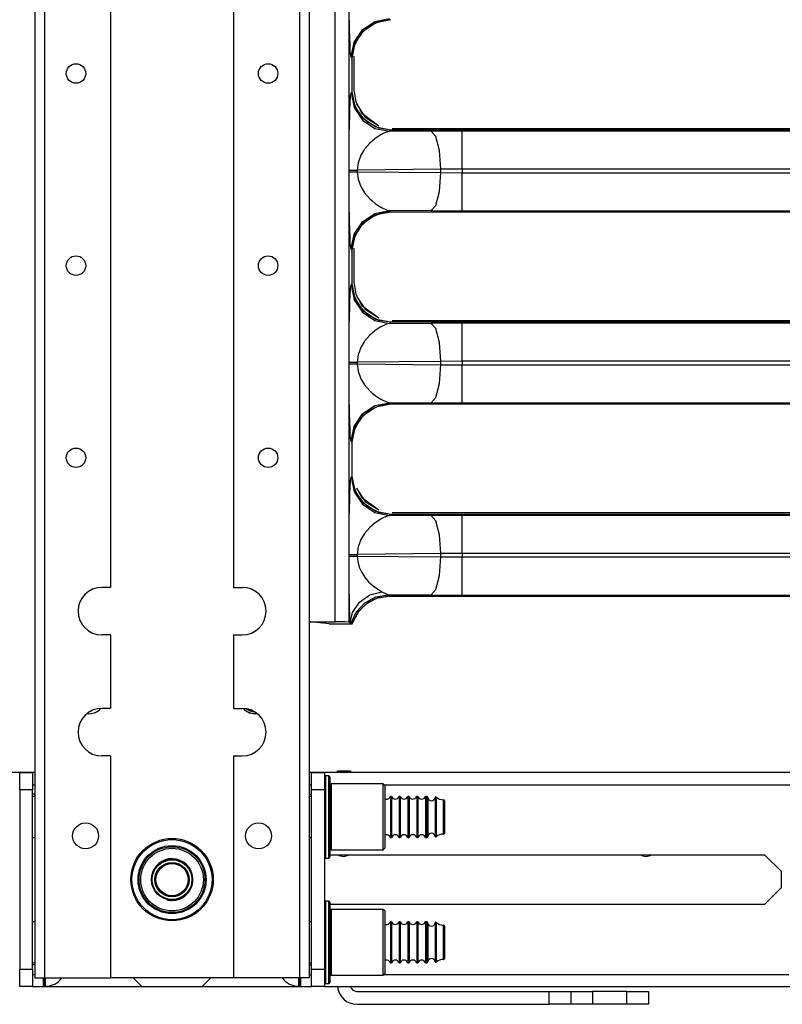
# Model space of a CAD drawing. Extents: x -246 to 40, y -58 to 173.
# Drawn here: x -213 to -206, y 12 to 21 of the extents above; entities that cross this region are included whole.
import ezdxf

# ---------------------------------------------------------------- set-up
doc = ezdxf.new("R2010")
doc.units = 0
doc.header["$MEASUREMENT"] = 0
doc.layers.add('TFR-TRI', color=7, linetype='CONTINUOUS')

msp = doc.modelspace()

# ---------------------------------------------------------------- linework, layer by layer
at = {"layer": 'TFR-TRI', "color": 252, "linetype": 'CONTINUOUS'}
for p, q in [((-213.1893, 94.3062), (-213.1893, 12.5704)), ((-213.1007, 94.3062), (-213.1007, 12.5704)), ((-212.5003, 94.3068), (-212.5003, 16.1283)), ((-211.3782, 94.3068), (-211.3782, 16.1283)), ((-210.7779, 94.3062), (-210.7779, 12.5704)), ((-210.6893, 94.3062), (-210.6893, 12.5704)), ((-212.5003, 16.1283), (-212.579, 16.1283)), ((-211.3782, 16.1283), (-211.2995, 16.1283)), ((-212.5003, 15.6953), (-212.579, 15.6953)), ((-212.5003, 15.6953), (-212.5003, 15.026)), ((-211.3782, 15.6953), (-211.3782, 15.026)), ((-211.3782, 15.6953), (-211.2995, 15.6953)), ((-212.5003, 15.026), (-212.579, 15.026)), ((-211.3782, 15.026), (-211.2995, 15.026)), ((-212.5003, 14.5929), (-212.579, 14.5929)), ((-212.5003, 14.5929), (-212.5003, 12.5704)), ((-211.3782, 14.5929), (-211.3782, 12.5704)), ((-211.3782, 14.5929), (-211.2995, 14.5929)), ((-210.5115, 14.412), (-210.5415, 14.412)), ((-210.5415, 14.412), (-210.5415, 14.3748)), ((-210.5415, 14.3748), (-210.5415, 14.2708)), ((-210.5115, 14.3748), (-210.5115, 14.412)), ((-210.5115, 14.2708), (-210.5115, 14.3748)), ((-210.5015, 14.402), (-210.5015, 14.3658)), ((-210.5015, 14.3658), (-210.5015, 14.2646)), ((-210.5415, 14.2708), (-210.5415, 14.1204)), ((-210.5115, 14.1204), (-210.5115, 14.2708)), ((-210.5015, 14.2646), (-210.5015, 14.1182)), ((-210.0165, 14.337), (-210.4915, 14.337)), ((-210.4915, 14.337), (-210.4915, 14.2968)), ((-210.4915, 14.2968), (-210.4915, 14.187)), ((-210.0015, 14.322), (-210.0165, 14.337)), ((-210.0165, 14.2968), (-210.0165, 14.337)), ((-210.0165, 14.187), (-210.0165, 14.2968)), ((-210.0015, 14.322), (-210.0015, 14.2838)), ((-210.0015, 14.2838), (-210.0015, 14.1795)), ((-210.4915, 14.187), (-210.4915, 14.037)), ((-210.0165, 14.037), (-210.0165, 14.187)), ((-210.0015, 14.1795), (-210.0015, 14.037)), ((-210.5415, 14.1204), (-210.5415, 13.9535)), ((-210.5115, 13.9535), (-210.5115, 14.1204)), ((-210.5015, 14.1182), (-210.5015, 13.9558)), ((-210.4915, 14.037), (-210.4915, 13.887)), ((-210.0165, 13.887), (-210.0165, 14.037)), ((-210.0015, 14.037), (-210.0015, 13.8945)), ((-210.5415, 13.9535), (-210.5415, 13.8032)), ((-210.5115, 13.8032), (-210.5115, 13.9535)), ((-210.5015, 13.9558), (-210.5015, 13.8094)), ((-210.4915, 13.887), (-210.4915, 13.7772)), ((-210.0165, 13.7772), (-210.0165, 13.887)), ((-210.0015, 13.8945), (-210.0015, 13.7902)), ((-210.5415, 13.8032), (-210.5415, 13.6991)), ((-210.5115, 13.6991), (-210.5115, 13.8032)), ((-210.5015, 13.8094), (-210.5015, 13.7081)), ((-210.4915, 13.7772), (-210.4915, 13.737)), ((-210.4915, 13.737), (-210.0165, 13.737)), ((-210.0165, 13.737), (-210.0165, 13.7772)), ((-210.0165, 13.737), (-210.0015, 13.752)), ((-210.0015, 13.7902), (-210.0015, 13.752)), ((-210.5415, 13.6991), (-210.5415, 13.662)), ((-210.5415, 13.662), (-210.5115, 13.662)), ((-210.5115, 13.662), (-210.5115, 13.6991)), ((-210.5015, 13.7081), (-210.5015, 13.672)), ((-210.5115, 13.2702), (-210.5415, 13.2702)), ((-210.5415, 13.2702), (-210.5415, 13.2331)), ((-210.5415, 13.2331), (-210.5415, 13.1291)), ((-210.5115, 13.2331), (-210.5115, 13.2702)), ((-210.5115, 13.1291), (-210.5115, 13.2331)), ((-210.5015, 13.2603), (-210.5015, 13.2241)), ((-210.5015, 13.2241), (-210.5015, 13.1228)), ((-210.0165, 13.1953), (-210.4915, 13.1953)), ((-210.4915, 13.1953), (-210.4915, 13.1551)), ((-210.0015, 13.1803), (-210.0165, 13.1953)), ((-210.0165, 13.1551), (-210.0165, 13.1953)), ((-210.5415, 13.1291), (-210.5415, 12.9787)), ((-210.5115, 12.9787), (-210.5115, 13.1291)), ((-210.5015, 13.1228), (-210.5015, 12.9765)), ((-210.4915, 13.1551), (-210.4915, 13.0452)), ((-210.0165, 13.0452), (-210.0165, 13.1551)), ((-210.0015, 13.1803), (-210.0015, 13.1421)), ((-210.0015, 13.1421), (-210.0015, 13.0377)), ((-210.4915, 13.0452), (-210.4915, 12.8952)), ((-210.0165, 12.8952), (-210.0165, 13.0452)), ((-210.0015, 13.0377), (-210.0015, 12.8952)), ((-210.5415, 12.9787), (-210.5415, 12.8118)), ((-210.5115, 12.8118), (-210.5115, 12.9787)), ((-210.5015, 12.9765), (-210.5015, 12.814)), ((-210.4915, 12.8952), (-210.4915, 12.7453)), ((-210.0165, 12.7453), (-210.0165, 12.8952)), ((-210.0015, 12.8952), (-210.0015, 12.7528)), ((-210.5415, 12.8118), (-210.5415, 12.6614)), ((-210.5115, 12.6614), (-210.5115, 12.8118)), ((-210.5015, 12.814), (-210.5015, 12.6677)), ((-210.4915, 12.7453), (-210.4915, 12.6354)), ((-210.0165, 12.6354), (-210.0165, 12.7453)), ((-210.0015, 12.7528), (-210.0015, 12.6484)), ((-210.5415, 12.6614), (-210.5415, 12.5574)), ((-210.5115, 12.5574), (-210.5115, 12.6614)), ((-210.5015, 12.6677), (-210.5015, 12.5664)), ((-210.0015, 12.6484), (-210.0015, 12.6103)), ((-213.1893, 12.5704), (-213.1633, 12.5704)), ((-213.1633, 12.5704), (-213.1007, 12.5704)), ((-213.1007, 12.5704), (-212.5003, 12.5704)), ((-211.3783, 12.5704), (-212.5003, 12.5704)), ((-210.7779, 12.5704), (-211.3782, 12.5704)), ((-210.7152, 12.5704), (-210.7779, 12.5704)), ((-210.6893, 12.5704), (-210.7152, 12.5704)), ((-210.5415, 12.5574), (-210.5415, 12.5202)), ((-210.5115, 12.5202), (-210.5115, 12.5574)), ((-210.5015, 12.5664), (-210.5015, 12.5302)), ((-210.4915, 12.6354), (-210.4915, 12.5953)), ((-210.4915, 12.5953), (-210.0165, 12.5953)), ((-210.0165, 12.5953), (-210.0165, 12.6354)), ((-210.0165, 12.5953), (-210.0015, 12.6103)), ((-210.5415, 12.5202), (-210.5115, 12.5202))]:
    msp.add_line(p, q, dxfattribs=at)
at = {"layer": 'TFR-TRI', "color": 30, "linetype": 'CONTINUOUS'}
for p, q in [((-210.4539, 15.8137), (-210.4539, 29.6584)), ((-210.3288, 29.6605), (-210.3288, 15.8116)), ((-210.3238, 21.2615), (-210.3248, 21.3283)), ((-210.3226, 21.2028), (-210.3238, 21.2615)), ((-210.2057, 21.2075), (-210.0923, 21.2834)), ((-210.1954, 21.1972), (-210.0819, 21.273)), ((-210.1398, 21.242), (-210.0481, 21.2847)), ((-210.0923, 21.2834), (-209.9585, 21.3101)), ((-210.0819, 21.273), (-209.948, 21.2996)), ((-210.0481, 21.2847), (-209.9753, 21.2982)), ((-209.9753, 21.2982), (-209.948, 21.2993)), ((-210.3212, 21.1496), (-210.3226, 21.2028)), ((-210.2815, 21.0941), (-210.2057, 21.2075)), ((-210.2712, 21.0837), (-210.1954, 21.1972)), ((-210.2256, 21.1621), (-210.1398, 21.242)), ((-210.3178, 21.0594), (-210.3212, 21.1496)), ((-210.3083, 20.9603), (-210.2815, 21.0941)), ((-210.2978, 20.9498), (-210.2712, 21.0837)), ((-210.2802, 21.0583), (-210.2256, 21.1621)), ((-210.3156, 21.018), (-210.3178, 21.0594)), ((-210.3132, 20.9877), (-210.3156, 21.018)), ((-210.3083, 20.9603), (-210.3132, 20.9877)), ((-210.2974, 20.9498), (-210.2802, 21.0583)), ((-210.2978, 20.9498), (-210.3083, 20.9603)), ((-210.2978, 20.6424), (-210.2978, 20.9498)), ((-210.2978, 20.9498), (-210.2974, 20.9498)), ((-210.2974, 20.6424), (-210.2974, 20.9498)), ((-210.3132, 20.6046), (-210.3083, 20.6319)), ((-210.3083, 20.6319), (-210.2978, 20.6424)), ((-210.3083, 20.6319), (-210.2815, 20.4981)), ((-210.2712, 20.5085), (-210.2978, 20.6424)), ((-210.2978, 20.6424), (-210.2974, 20.6424)), ((-210.2964, 20.6151), (-210.2974, 20.6424)), ((-210.3178, 20.5328), (-210.3132, 20.6046)), ((-210.2828, 20.5423), (-210.2964, 20.6151)), ((-210.2401, 20.4506), (-210.2828, 20.5423)), ((-210.3212, 20.4426), (-210.3196, 20.4904)), ((-210.3196, 20.4904), (-210.3178, 20.5328)), ((-210.2815, 20.4981), (-210.2057, 20.3847)), ((-210.1954, 20.395), (-210.2712, 20.5085)), ((-210.1603, 20.3648), (-210.2401, 20.4506)), ((-210.3238, 20.3307), (-210.3212, 20.4426)), ((-210.2057, 20.3847), (-210.0923, 20.3088)), ((-210.0819, 20.3192), (-210.1954, 20.395)), ((-210.0565, 20.3102), (-210.1603, 20.3648)), ((-210.3248, 20.2639), (-210.3238, 20.3307)), ((-210.0923, 20.3088), (-209.9585, 20.2821)), ((-209.948, 20.2926), (-210.0819, 20.3192)), ((-209.948, 20.2929), (-210.0565, 20.3102)), ((-209.9874, 20.2741), (-210.0099, 20.2644)), ((-209.9585, 20.2821), (-209.9874, 20.2741)), ((-209.948, 20.2926), (-209.9585, 20.2821)), ((-209.9585, 20.2821), (-209.582, 20.2856)), ((-204.6473, 20.2929), (-209.948, 20.2929)), ((-209.948, 20.2926), (-209.948, 20.2929)), ((-204.6473, 20.2926), (-209.948, 20.2926)), ((-209.582, 20.2856), (-209.2973, 20.2869)), ((-209.5376, 20.2349), (-209.582, 20.2856)), ((-209.2973, 20.2869), (-204.6421, 20.2869)), ((-209.2973, 20.2361), (-209.2973, 20.2869)), ((-210.3261, 20.1171), (-210.3256, 20.1927)), ((-210.3256, 20.1927), (-210.3248, 20.2639)), ((-210.089, 20.2166), (-210.1393, 20.1739)), ((-210.0379, 20.2498), (-210.089, 20.2166)), ((-210.0378, 20.2499), (-210.0379, 20.2498)), ((-210.0377, 20.2499), (-210.0378, 20.2499)), ((-210.0375, 20.2501), (-210.0377, 20.2499)), ((-210.037, 20.2503), (-210.0375, 20.2501)), ((-210.036, 20.2509), (-210.037, 20.2503)), ((-210.0341, 20.2519), (-210.036, 20.2509)), ((-210.0304, 20.254), (-210.0341, 20.2519)), ((-210.0232, 20.2578), (-210.0304, 20.254)), ((-210.0099, 20.2644), (-210.0232, 20.2578)), ((-209.5045, 20.1074), (-209.5376, 20.2349)), ((-209.2973, 20.1086), (-209.2973, 20.2361)), ((-210.3263, 20.0644), (-210.3261, 20.1171)), ((-210.1863, 20.1195), (-210.2199, 20.0636)), ((-210.1393, 20.1739), (-210.1863, 20.1195)), ((-209.4914, 19.9358), (-209.5045, 20.1074)), ((-209.2973, 19.9371), (-209.2973, 20.1086)), ((-210.3265, 20.0016), (-210.3263, 20.0644)), ((-210.3265, 19.9287), (-210.3265, 20.0016)), ((-210.2199, 20.0636), (-210.2442, 19.9961)), ((-210.3265, 19.9135), (-210.3265, 19.9287)), ((-210.3265, 19.9287), (-210.3204, 19.9287)), ((-210.3261, 19.7252), (-210.3265, 19.9135)), ((-210.3265, 19.9135), (-210.3204, 19.9135)), ((-210.3204, 19.9287), (-210.3048, 19.9287)), ((-210.3204, 19.9135), (-210.3048, 19.9135)), ((-210.3048, 19.9287), (-210.2814, 19.9287)), ((-210.3048, 19.9135), (-210.2814, 19.9135)), ((-210.2814, 19.9287), (-210.2524, 19.9287)), ((-210.2814, 19.9135), (-210.2524, 19.9135)), ((-210.2442, 19.9961), (-210.2524, 19.9287)), ((-209.4914, 19.9358), (-210.2524, 19.9287)), ((-210.2524, 19.9287), (-210.2524, 19.9135)), ((-210.2524, 19.9135), (-209.4914, 19.9064)), ((-210.2524, 19.9135), (-210.2442, 19.8461)), ((-209.2973, 19.9371), (-209.4914, 19.9358)), ((-209.4914, 19.9064), (-209.4914, 19.9358)), ((-204.4145, 19.9371), (-209.2973, 19.9371)), ((-209.2973, 19.9371), (-209.2973, 19.9051)), ((-210.2442, 19.8461), (-210.2199, 19.7786)), ((-209.5045, 19.7348), (-209.4914, 19.9064)), ((-209.4914, 19.9064), (-209.2973, 19.9051)), ((-209.2973, 19.9051), (-204.4145, 19.9051)), ((-209.2973, 19.7336), (-209.2973, 19.9051)), ((-210.2199, 19.7786), (-210.1863, 19.7228)), ((-209.5376, 19.6073), (-209.5045, 19.7348)), ((-209.2973, 19.6061), (-209.2973, 19.7336)), ((-210.3256, 19.6495), (-210.3261, 19.7252)), ((-210.3248, 19.5783), (-210.3256, 19.6495)), ((-210.1863, 19.7228), (-210.1393, 19.6683)), ((-210.1393, 19.6683), (-210.1172, 19.6481)), ((-210.1172, 19.6481), (-210.089, 19.6256)), ((-210.3238, 19.5115), (-210.3248, 19.5783)), ((-210.0923, 19.5334), (-209.9585, 19.5601)), ((-210.089, 19.6256), (-210.0527, 19.601)), ((-210.0527, 19.601), (-210.0379, 19.5924)), ((-210.0379, 19.5924), (-209.9874, 19.5681)), ((-209.9874, 19.5681), (-209.9585, 19.5601)), ((-209.9585, 19.5601), (-209.948, 19.5496)), ((-209.582, 19.5566), (-209.9585, 19.5601)), ((-209.582, 19.5566), (-209.5376, 19.6073)), ((-209.2973, 19.5553), (-209.582, 19.5566)), ((-209.2973, 19.5553), (-209.2973, 19.6061)), ((-204.4112, 19.5553), (-209.2973, 19.5553)), ((-210.3226, 19.4528), (-210.3238, 19.5115)), ((-210.2256, 19.4121), (-210.1398, 19.492)), ((-210.2057, 19.4575), (-210.0923, 19.5334)), ((-210.1954, 19.4472), (-210.0819, 19.523)), ((-210.1398, 19.492), (-210.0481, 19.5347)), ((-210.0819, 19.523), (-209.948, 19.5496)), ((-210.0481, 19.5347), (-209.9753, 19.5482)), ((-209.9753, 19.5482), (-209.948, 19.5493)), ((-209.948, 19.5496), (-204.4055, 19.5496)), ((-209.948, 19.5496), (-209.948, 19.5493)), ((-209.948, 19.5493), (-204.4055, 19.5493)), ((-210.3212, 19.3996), (-210.3226, 19.4528)), ((-210.3178, 19.3094), (-210.3212, 19.3996)), ((-210.2815, 19.3441), (-210.2057, 19.4575)), ((-210.2802, 19.3083), (-210.2256, 19.4121)), ((-210.2712, 19.3337), (-210.1954, 19.4472)), ((-210.3156, 19.268), (-210.3178, 19.3094)), ((-210.3083, 19.2103), (-210.2815, 19.3441)), ((-210.2978, 19.1998), (-210.2712, 19.3337)), ((-210.2974, 19.1998), (-210.2802, 19.3083)), ((-210.3132, 19.2377), (-210.3156, 19.268)), ((-210.3083, 19.2103), (-210.3132, 19.2377)), ((-210.2978, 19.1998), (-210.3083, 19.2103)), ((-210.2978, 18.8924), (-210.2978, 19.1998)), ((-210.2978, 19.1998), (-210.2974, 19.1998)), ((-210.2974, 18.8924), (-210.2974, 19.1998)), ((-210.3178, 18.7828), (-210.3132, 18.8546)), ((-210.3132, 18.8546), (-210.3083, 18.8819)), ((-210.3083, 18.8819), (-210.2978, 18.8924)), ((-210.3083, 18.8819), (-210.2815, 18.7481)), ((-210.2712, 18.7585), (-210.2978, 18.8924)), ((-210.2978, 18.8924), (-210.2974, 18.8924)), ((-210.2964, 18.8651), (-210.2974, 18.8924)), ((-210.2828, 18.7923), (-210.2964, 18.8651)), ((-210.3196, 18.7404), (-210.3178, 18.7828)), ((-210.2401, 18.7006), (-210.2828, 18.7923)), ((-210.2815, 18.7481), (-210.2057, 18.6347)), ((-210.1954, 18.645), (-210.2712, 18.7585)), ((-210.3238, 18.5807), (-210.3212, 18.6926)), ((-210.3212, 18.6926), (-210.3196, 18.7404)), ((-210.1603, 18.6148), (-210.2401, 18.7006)), ((-210.3248, 18.5139), (-210.3238, 18.5807)), ((-210.2057, 18.6347), (-210.0923, 18.5588)), ((-210.0819, 18.5692), (-210.1954, 18.645)), ((-210.0565, 18.5602), (-210.1603, 18.6148)), ((-209.948, 18.5426), (-210.0819, 18.5692)), ((-210.3256, 18.4427), (-210.3248, 18.5139)), ((-210.0923, 18.5588), (-209.9585, 18.5321)), ((-210.0379, 18.4998), (-210.089, 18.4666)), ((-209.948, 18.5429), (-210.0565, 18.5602)), ((-210.0378, 18.4999), (-210.0379, 18.4998)), ((-210.0377, 18.4999), (-210.0378, 18.4999)), ((-210.0375, 18.5001), (-210.0377, 18.4999)), ((-210.037, 18.5003), (-210.0375, 18.5001)), ((-210.036, 18.5009), (-210.037, 18.5003)), ((-210.0341, 18.5019), (-210.036, 18.5009)), ((-210.0304, 18.504), (-210.0341, 18.5019)), ((-210.0232, 18.5078), (-210.0304, 18.504)), ((-210.0099, 18.5144), (-210.0232, 18.5078)), ((-209.9874, 18.5241), (-210.0099, 18.5144)), ((-209.9585, 18.5321), (-209.9874, 18.5241)), ((-209.948, 18.5426), (-209.9585, 18.5321)), ((-209.9585, 18.5321), (-209.582, 18.5356)), ((-204.6473, 18.5429), (-209.948, 18.5429)), ((-209.948, 18.5426), (-209.948, 18.5429)), ((-204.6473, 18.5426), (-209.948, 18.5426)), ((-209.582, 18.5356), (-209.2973, 18.5369)), ((-209.5376, 18.4849), (-209.582, 18.5356)), ((-209.5045, 18.3574), (-209.5376, 18.4849)), ((-209.2973, 18.5369), (-204.6421, 18.5369)), ((-209.2973, 18.4861), (-209.2973, 18.5369)), ((-209.2973, 18.3586), (-209.2973, 18.4861)), ((-210.3261, 18.3671), (-210.3256, 18.4427)), ((-210.1393, 18.4239), (-210.1863, 18.3695)), ((-210.089, 18.4666), (-210.1393, 18.4239)), ((-210.3265, 18.2516), (-210.3263, 18.3144)), ((-210.3263, 18.3144), (-210.3261, 18.3671)), ((-210.2199, 18.3136), (-210.2442, 18.2461)), ((-210.1863, 18.3695), (-210.2199, 18.3136)), ((-209.4914, 18.1858), (-209.5045, 18.3574)), ((-209.2973, 18.1871), (-209.2973, 18.3586)), ((-210.3265, 18.1787), (-210.3265, 18.2516)), ((-210.2442, 18.2461), (-210.2524, 18.1787)), ((-210.3265, 18.1635), (-210.3265, 18.1787)), ((-210.3265, 18.1787), (-210.3204, 18.1787)), ((-210.3261, 17.9752), (-210.3265, 18.1635)), ((-210.3265, 18.1635), (-210.3204, 18.1635)), ((-210.3204, 18.1787), (-210.3048, 18.1787)), ((-210.3204, 18.1635), (-210.3048, 18.1635)), ((-210.3048, 18.1787), (-210.2814, 18.1787)), ((-210.3048, 18.1635), (-210.2814, 18.1635)), ((-210.2814, 18.1787), (-210.2524, 18.1787)), ((-210.2814, 18.1635), (-210.2524, 18.1635)), ((-209.4914, 18.1858), (-210.2524, 18.1787)), ((-210.2524, 18.1787), (-210.2524, 18.1635)), ((-210.2524, 18.1635), (-209.4914, 18.1564)), ((-210.2524, 18.1635), (-210.2442, 18.0961)), ((-209.5045, 17.9848), (-209.4914, 18.1564)), ((-209.2973, 18.1871), (-209.4914, 18.1858)), ((-209.4914, 18.1564), (-209.4914, 18.1858)), ((-209.4914, 18.1564), (-209.2973, 18.1551)), ((-204.4145, 18.1871), (-209.2973, 18.1871)), ((-209.2973, 18.1871), (-209.2973, 18.1551)), ((-209.2973, 18.1551), (-204.4145, 18.1551)), ((-209.2973, 17.9836), (-209.2973, 18.1551)), ((-210.2442, 18.0961), (-210.2199, 18.0286)), ((-210.2199, 18.0286), (-210.1863, 17.9728)), ((-210.3256, 17.8995), (-210.3261, 17.9752)), ((-210.1863, 17.9728), (-210.1393, 17.9183)), ((-209.5376, 17.8573), (-209.5045, 17.9848)), ((-209.2973, 17.8561), (-209.2973, 17.9836)), ((-210.3248, 17.8283), (-210.3256, 17.8995)), ((-210.1393, 17.9183), (-210.1172, 17.8981)), ((-210.1172, 17.8981), (-210.089, 17.8756)), ((-210.089, 17.8756), (-210.0527, 17.851)), ((-210.0527, 17.851), (-210.0379, 17.8424)), ((-209.582, 17.8066), (-209.5376, 17.8573)), ((-209.2973, 17.8053), (-209.2973, 17.8561)), ((-210.3238, 17.7615), (-210.3248, 17.8283)), ((-210.3226, 17.7028), (-210.3238, 17.7615)), ((-210.2057, 17.7075), (-210.0923, 17.7834)), ((-210.1954, 17.6972), (-210.0819, 17.773)), ((-210.1398, 17.742), (-210.0481, 17.7847)), ((-210.0923, 17.7834), (-209.9585, 17.8101)), ((-210.0819, 17.773), (-209.948, 17.7996)), ((-210.0481, 17.7847), (-209.9753, 17.7982)), ((-210.0379, 17.8424), (-209.9874, 17.8181)), ((-209.9874, 17.8181), (-209.9585, 17.8101)), ((-209.9753, 17.7982), (-209.948, 17.7993)), ((-209.9585, 17.8101), (-209.948, 17.7996)), ((-209.582, 17.8066), (-209.9585, 17.8101)), ((-209.948, 17.7996), (-204.4055, 17.7996)), ((-209.948, 17.7996), (-209.948, 17.7993)), ((-209.948, 17.7993), (-204.4055, 17.7993)), ((-209.2973, 17.8053), (-209.582, 17.8066)), ((-204.4112, 17.8053), (-209.2973, 17.8053)), ((-210.3212, 17.6496), (-210.3226, 17.7028)), ((-210.2815, 17.5941), (-210.2057, 17.7075)), ((-210.2712, 17.5837), (-210.1954, 17.6972)), ((-210.2256, 17.6621), (-210.1398, 17.742)), ((-210.3178, 17.5594), (-210.3212, 17.6496)), ((-210.3083, 17.4603), (-210.2815, 17.5941)), ((-210.2978, 17.4498), (-210.2712, 17.5837)), ((-210.2802, 17.5583), (-210.2256, 17.6621)), ((-210.3156, 17.518), (-210.3178, 17.5594)), ((-210.3132, 17.4877), (-210.3156, 17.518)), ((-210.2974, 17.4498), (-210.2802, 17.5583)), ((-210.3083, 17.4603), (-210.3132, 17.4877)), ((-210.2978, 17.4498), (-210.3083, 17.4603)), ((-210.2978, 17.1424), (-210.2978, 17.4498)), ((-210.2978, 17.4498), (-210.2974, 17.4498)), ((-210.2974, 17.1424), (-210.2974, 17.4498)), ((-210.3132, 17.1046), (-210.3083, 17.1319)), ((-210.3083, 17.1319), (-210.2978, 17.1424)), ((-210.3083, 17.1319), (-210.2815, 16.9981)), ((-210.2712, 17.0085), (-210.2978, 17.1424)), ((-210.2978, 17.1424), (-210.2974, 17.1424)), ((-210.2964, 17.1151), (-210.2974, 17.1424)), ((-210.3178, 17.0328), (-210.3132, 17.1046)), ((-210.2828, 17.0423), (-210.2964, 17.1151)), ((-210.2401, 16.9506), (-210.2828, 17.0423)), ((-210.3212, 16.9426), (-210.3196, 16.9904)), ((-210.3196, 16.9904), (-210.3178, 17.0328)), ((-210.2815, 16.9981), (-210.2057, 16.8847)), ((-210.1954, 16.895), (-210.2712, 17.0085)), ((-210.1603, 16.8648), (-210.2401, 16.9506)), ((-210.3238, 16.8307), (-210.3212, 16.9426)), ((-210.2057, 16.8847), (-210.0923, 16.8088)), ((-210.0819, 16.8192), (-210.1954, 16.895)), ((-210.0565, 16.8102), (-210.1603, 16.8648)), ((-210.3248, 16.7639), (-210.3238, 16.8307)), ((-210.0923, 16.8088), (-209.9585, 16.7821)), ((-209.948, 16.7926), (-210.0819, 16.8192)), ((-209.948, 16.7929), (-210.0565, 16.8102)), ((-209.9874, 16.7741), (-210.0099, 16.7644)), ((-209.9585, 16.7821), (-209.9874, 16.7741)), ((-209.948, 16.7926), (-209.9585, 16.7821)), ((-209.9585, 16.7821), (-209.582, 16.7856)), ((-204.6473, 16.7929), (-209.948, 16.7929)), ((-209.948, 16.7926), (-209.948, 16.7929)), ((-204.6473, 16.7926), (-209.948, 16.7926)), ((-209.582, 16.7856), (-209.2973, 16.7869)), ((-209.5376, 16.7349), (-209.582, 16.7856)), ((-209.2973, 16.7869), (-204.6421, 16.7869)), ((-209.2973, 16.7361), (-209.2973, 16.7869)), ((-210.3261, 16.6171), (-210.3256, 16.6927)), ((-210.3256, 16.6927), (-210.3248, 16.7639)), ((-210.089, 16.7166), (-210.1393, 16.6739)), ((-210.0379, 16.7498), (-210.089, 16.7166)), ((-210.0378, 16.7499), (-210.0379, 16.7498)), ((-210.0377, 16.7499), (-210.0378, 16.7499)), ((-210.0375, 16.7501), (-210.0377, 16.7499)), ((-210.037, 16.7503), (-210.0375, 16.7501)), ((-210.036, 16.7509), (-210.037, 16.7503)), ((-210.0341, 16.7519), (-210.036, 16.7509)), ((-210.0304, 16.754), (-210.0341, 16.7519)), ((-210.0232, 16.7578), (-210.0304, 16.754)), ((-210.0099, 16.7644), (-210.0232, 16.7578)), ((-209.5045, 16.6074), (-209.5376, 16.7349)), ((-209.2973, 16.6086), (-209.2973, 16.7361)), ((-210.3263, 16.5644), (-210.3261, 16.6171)), ((-210.1863, 16.6195), (-210.2199, 16.5636)), ((-210.1393, 16.6739), (-210.1863, 16.6195)), ((-209.4914, 16.4358), (-209.5045, 16.6074)), ((-209.2973, 16.4371), (-209.2973, 16.6086)), ((-210.3265, 16.5016), (-210.3263, 16.5644)), ((-210.2199, 16.5636), (-210.2442, 16.4961)), ((-210.3265, 16.4287), (-210.3265, 16.5016)), ((-210.3265, 16.4135), (-210.3265, 16.4287)), ((-210.3265, 16.4287), (-210.3204, 16.4287)), ((-210.3264, 16.3104), (-210.3265, 16.4135)), ((-210.3265, 16.4135), (-210.3204, 16.4135)), ((-210.3204, 16.4287), (-210.3048, 16.4287)), ((-210.3204, 16.4135), (-210.3048, 16.4135)), ((-210.3048, 16.4287), (-210.2814, 16.4287)), ((-210.3048, 16.4135), (-210.2814, 16.4135)), ((-210.2814, 16.4287), (-210.2524, 16.4287)), ((-210.2814, 16.4135), (-210.2524, 16.4135)), ((-210.2442, 16.4961), (-210.2524, 16.4287)), ((-209.4914, 16.4358), (-210.2524, 16.4287)), ((-210.2524, 16.4287), (-210.2524, 16.4135)), ((-210.2524, 16.4135), (-209.4914, 16.4064)), ((-210.2524, 16.4135), (-210.2478, 16.3638)), ((-209.2973, 16.4371), (-209.4914, 16.4358)), ((-209.4914, 16.4064), (-209.4914, 16.4358)), ((-204.4145, 16.4371), (-209.2973, 16.4371)), ((-209.2973, 16.4371), (-209.2973, 16.4051)), ((-210.2478, 16.3638), (-210.2342, 16.3133)), ((-209.5045, 16.2348), (-209.4914, 16.4064)), ((-209.4914, 16.4064), (-209.2973, 16.4051)), ((-209.2973, 16.4051), (-204.4145, 16.4051)), ((-209.2973, 16.2336), (-209.2973, 16.4051)), ((-210.3261, 16.2149), (-210.3264, 16.3104)), ((-210.2342, 16.3133), (-210.2119, 16.2633)), ((-210.2119, 16.2633), (-210.1808, 16.2151)), ((-209.5376, 16.1073), (-209.5045, 16.2348)), ((-209.2973, 16.1061), (-209.2973, 16.2336)), ((-210.3252, 16.1118), (-210.3261, 16.2149)), ((-210.1808, 16.2151), (-210.149, 16.1781)), ((-210.149, 16.1781), (-210.1084, 16.1407)), ((-210.324, 16.0241), (-210.3252, 16.1118)), ((-210.2332, 15.9926), (-210.1373, 16.0594)), ((-210.1373, 16.0594), (-210.0299, 16.088)), ((-210.1084, 16.1407), (-210.0299, 16.088)), ((-210.0828, 16.0412), (-209.9692, 16.0602)), ((-210.03, 16.088), (-209.9692, 16.0602)), ((-209.9692, 16.0602), (-209.9615, 16.0496)), ((-209.582, 16.0566), (-209.9692, 16.0602)), ((-209.582, 16.0566), (-209.5376, 16.1073)), ((-209.2973, 16.0553), (-209.582, 16.0566)), ((-209.2973, 16.0553), (-209.2973, 16.1061)), ((-204.4112, 16.0553), (-209.2973, 16.0553)), ((-210.3224, 15.944), (-210.324, 16.0241)), ((-210.2962, 15.8979), (-210.2332, 15.9926)), ((-210.2621, 15.9016), (-210.1841, 15.9863)), ((-210.2486, 15.8997), (-210.1721, 15.9792)), ((-210.2391, 15.9121), (-210.1532, 15.992)), ((-210.1841, 15.9863), (-210.0828, 16.0412)), ((-210.1721, 15.9792), (-210.0743, 16.0309)), ((-210.1532, 15.992), (-210.0616, 16.0347)), ((-210.0743, 16.0309), (-209.9615, 16.0496)), ((-210.0616, 16.0347), (-209.9615, 16.0493)), ((-209.9615, 16.0496), (-204.4055, 16.0496)), ((-209.9615, 16.0496), (-209.9615, 16.0493)), ((-209.9615, 16.0493), (-204.4055, 16.0493)), ((-210.3202, 15.8685), (-210.3224, 15.944)), ((-210.3169, 15.8057), (-210.2962, 15.8979)), ((-210.307, 15.8014), (-210.2621, 15.9016)), ((-210.2978, 15.7961), (-210.2486, 15.8997)), ((-210.2937, 15.8082), (-210.2391, 15.9121)), ((-210.6862, 15.8123), (-210.6893, 15.8123)), ((-210.6862, 15.8137), (-210.4539, 15.8137)), ((-210.6862, 15.8137), (-210.6862, 15.8123)), ((-210.6788, 15.813), (-210.6862, 15.8137)), ((-210.6788, 15.813), (-210.6862, 15.8123)), ((-210.5082, 15.7961), (-210.6788, 15.813)), ((-210.5082, 15.7961), (-210.2978, 15.7961)), ((-210.367, 15.8131), (-210.4539, 15.8137)), ((-210.3288, 15.8116), (-210.367, 15.8131)), ((-210.3288, 15.8116), (-210.3177, 15.8061)), ((-210.3177, 15.8061), (-210.3202, 15.8685)), ((-210.3177, 15.8061), (-210.3169, 15.8057)), ((-210.3169, 15.8057), (-210.3153, 15.8052)), ((-210.3153, 15.8052), (-210.3116, 15.8037)), ((-210.3116, 15.8037), (-210.3075, 15.8017)), ((-210.3075, 15.8017), (-210.307, 15.8014)), ((-210.307, 15.8014), (-210.2978, 15.7961)), ((-210.2978, 15.7961), (-210.2973, 15.7965)), ((-210.2973, 15.7965), (-210.2937, 15.8082))]:
    msp.add_line(p, q, dxfattribs=at)
at = {"layer": 'TFR-TRI', "color": 3, "linetype": 'CONTINUOUS'}
for p, q in [((-210.284, 20.9663), (-210.284, 20.6589)), ((-210.2836, 20.9663), (-210.2836, 20.6589)), ((-210.284, 20.6589), (-210.2836, 20.6589)), ((-210.284, 20.6589), (-210.2667, 20.55)), ((-210.2667, 20.55), (-210.2119, 20.4461)), ((-210.2592, 20.5358), (-210.257, 20.525)), ((-210.257, 20.525), (-210.1812, 20.4115)), ((-210.2119, 20.4461), (-210.0552, 20.3332)), ((-210.1812, 20.4115), (-210.0552, 20.3332)), ((-209.9338, 20.3091), (-204.6331, 20.3091)), ((-209.9338, 20.3087), (-209.9338, 20.3091)), ((-209.9338, 20.3087), (-204.6331, 20.3087)), ((-210.284, 19.2163), (-210.284, 18.9089)), ((-210.2836, 19.2163), (-210.2836, 18.9089)), ((-210.284, 18.9089), (-210.2836, 18.9089)), ((-210.284, 18.9089), (-210.2667, 18.8)), ((-210.2667, 18.8), (-210.2119, 18.6961)), ((-210.2592, 18.7858), (-210.257, 18.775)), ((-210.257, 18.775), (-210.1812, 18.6615)), ((-210.2119, 18.6961), (-210.0552, 18.5832)), ((-210.1812, 18.6615), (-210.0552, 18.5832)), ((-209.9338, 18.5591), (-204.6331, 18.5591)), ((-209.9338, 18.5587), (-209.9338, 18.5591)), ((-209.9338, 18.5587), (-204.6331, 18.5587)), ((-210.2592, 17.0358), (-210.257, 17.025)), ((-210.2592, 17.0358), (-210.2119, 16.9461)), ((-210.257, 17.025), (-210.1812, 16.9115)), ((-210.2119, 16.9461), (-210.0552, 16.8332)), ((-210.1812, 16.9115), (-210.0552, 16.8332)), ((-209.9338, 16.8091), (-204.6331, 16.8091)), ((-209.9338, 16.8087), (-209.9338, 16.8091)), ((-209.9338, 16.8087), (-204.6331, 16.8087))]:
    msp.add_line(p, q, dxfattribs=at)
at = {"layer": 'TFR-TRI', "color": 21, "linetype": 'CONTINUOUS'}
for p, q in [((-213.1898, 14.4405), (-225.6262, 14.4405)), ((-206.055, 14.4405), (-210.6895, 14.4405)), ((-213.2092, 14.3303), (-213.1898, 14.3303)), ((-210.6895, 14.3303), (-210.6701, 14.3303)), ((-210.0103, 14.3303), (-206.055, 14.3303)), ((-210.5016, 13.6925), (-206.5428, 13.6925)), ((-206.5428, 13.6925), (-206.392, 13.5417)), ((-206.392, 13.5417), (-206.392, 13.3905)), ((-206.392, 13.3905), (-206.5428, 13.2397)), ((-206.5428, 13.2397), (-210.5016, 13.2397)), ((-213.2092, 12.6019), (-213.1898, 12.6019)), ((-210.6895, 12.6019), (-210.6701, 12.6019)), ((-210.0103, 12.6019), (-206.3203, 12.6019)), ((-213.2092, 12.4916), (-212.2149, 12.4916)), ((-211.6638, 12.4916), (-210.6701, 12.4916)), ((-210.5518, 12.4916), (-206.055, 12.4916))]:
    msp.add_line(p, q, dxfattribs=at)
at = {"layer": 'TFR-TRI', "color": 4, "linetype": 'CONTINUOUS'}
for p, q in [((-213.3271, 14.4404), (-213.2089, 14.4404)), ((-213.3271, 14.283), (-213.3271, 14.4404)), ((-213.2089, 14.4404), (-213.2089, 14.283)), ((-210.6696, 14.4404), (-210.5515, 14.4404)), ((-210.6696, 14.283), (-210.6696, 14.4404)), ((-210.5515, 14.4404), (-210.5515, 14.283)), ((-213.3271, 14.283), (-213.3271, 12.6491)), ((-213.2089, 14.283), (-213.3271, 14.283)), ((-213.2089, 12.6491), (-213.2089, 14.283)), ((-210.6696, 12.6491), (-210.6696, 14.283)), ((-210.5515, 14.283), (-210.6696, 14.283)), ((-210.5515, 14.283), (-210.5515, 12.6491)), ((-213.2039, 14.2436), (-213.2089, 14.2436)), ((-213.1893, 14.2436), (-213.2039, 14.2436)), ((-210.6893, 14.2436), (-210.6747, 14.2436)), ((-210.6747, 14.2436), (-210.6696, 14.2436)), ((-213.3271, 12.4916), (-213.3271, 12.6491)), ((-213.3271, 12.6491), (-213.2089, 12.6491)), ((-213.2039, 12.6885), (-213.2089, 12.6885)), ((-213.2089, 12.6491), (-213.2089, 12.4916)), ((-213.1893, 12.6885), (-213.2039, 12.6885)), ((-210.6893, 12.6885), (-210.6747, 12.6885)), ((-210.6747, 12.6885), (-210.6696, 12.6885)), ((-210.6696, 12.4916), (-210.6696, 12.6491)), ((-210.6696, 12.6491), (-210.5515, 12.6491)), ((-210.5515, 12.6491), (-210.5515, 12.4916)), ((-212.2937, 12.5704), (-212.2149, 12.4916)), ((-211.6637, 12.4916), (-211.5849, 12.5704)), ((-213.2089, 12.4916), (-213.3271, 12.4916)), ((-212.2149, 12.4916), (-211.6637, 12.4916)), ((-210.5515, 12.4916), (-210.6696, 12.4916))]:
    msp.add_line(p, q, dxfattribs=at)
at = {"layer": 'TFR-TRI', "color": 163, "linetype": 'CONTINUOUS'}
for p, q in [((-210.4334, 14.4523), (-210.4334, 14.4563)), ((-210.4334, 14.4563), (-210.3153, 14.4563)), ((-210.4334, 14.4405), (-210.4334, 14.4523)), ((-210.3153, 14.4563), (-210.3153, 14.4523)), ((-210.3153, 14.4523), (-210.3153, 14.4405)), ((-210.2562, 12.4484), (-208.5042, 12.4484)), ((-208.5042, 12.3303), (-208.5042, 12.4484)), ((-208.5042, 12.4484), (-208.365, 12.4484)), ((-208.365, 12.4484), (-208.3074, 12.4484)), ((-208.3074, 12.4484), (-208.2497, 12.4484)), ((-208.3074, 12.4484), (-208.3074, 12.3303)), ((-208.2497, 12.4484), (-208.1105, 12.4484)), ((-207.7956, 12.4484), (-208.1105, 12.4484)), ((-208.1105, 12.4484), (-208.1105, 12.3303)), ((-207.7956, 12.4484), (-207.6564, 12.4484)), ((-207.7956, 12.3303), (-207.7956, 12.4484)), ((-207.6564, 12.4484), (-207.5987, 12.4484)), ((-207.5987, 12.4484), (-207.5987, 12.3303)), ((-210.2562, 12.3303), (-208.5042, 12.3303)), ((-208.365, 12.3303), (-208.5042, 12.3303)), ((-208.3074, 12.3303), (-208.365, 12.3303)), ((-208.2497, 12.3303), (-208.3074, 12.3303)), ((-208.1105, 12.3303), (-208.2497, 12.3303)), ((-207.7956, 12.3303), (-208.1105, 12.3303)), ((-207.6564, 12.3303), (-207.7956, 12.3303)), ((-207.5987, 12.3303), (-207.6564, 12.3303))]:
    msp.add_line(p, q, dxfattribs=at)
at = {"layer": 'TFR-TRI', "color": 251, "linetype": 'CONTINUOUS'}
for p, q in [((-213.1893, 14.224), (-213.2089, 14.224)), ((-210.6696, 14.224), (-210.6893, 14.224)), ((-209.941, 14.224), (-209.951, 14.224)), ((-209.951, 14.224), (-209.951, 14.1883)), ((-209.951, 14.1883), (-209.951, 14.0948)), ((-209.941, 14.224), (-209.941, 14.1883)), ((-209.941, 14.1883), (-209.941, 14.0948)), ((-209.861, 14.224), (-209.871, 14.224)), ((-209.871, 14.224), (-209.871, 14.1883)), ((-209.871, 14.1883), (-209.871, 14.0948)), ((-209.861, 14.224), (-209.861, 14.1883)), ((-209.861, 14.1883), (-209.861, 14.0948)), ((-209.781, 14.224), (-209.791, 14.224)), ((-209.791, 14.224), (-209.791, 14.1883)), ((-209.791, 14.1883), (-209.791, 14.0948)), ((-209.781, 14.224), (-209.781, 14.1883)), ((-209.781, 14.1883), (-209.781, 14.0948)), ((-209.701, 14.224), (-209.711, 14.224)), ((-209.711, 14.224), (-209.711, 14.1883)), ((-209.711, 14.1883), (-209.711, 14.0948)), ((-209.701, 14.224), (-209.701, 14.1883)), ((-209.701, 14.1883), (-209.701, 14.0948)), ((-209.6187, 14.224), (-209.631, 14.224)), ((-209.631, 14.224), (-209.631, 14.1883)), ((-209.631, 14.1883), (-209.631, 14.0948)), ((-209.6187, 14.1883), (-209.6187, 14.224)), ((-209.6187, 14.0948), (-209.6187, 14.1883)), ((-209.6088, 14.2146), (-209.6088, 14.1807)), ((-209.6088, 14.1807), (-209.6088, 14.0919)), ((-209.5436, 14.2149), (-209.5436, 14.1809)), ((-209.5436, 14.1809), (-209.5436, 14.092)), ((-209.5341, 14.2177), (-209.5341, 14.1832)), ((-209.5341, 14.1832), (-209.5341, 14.0928)), ((-209.4681, 14.1476), (-209.4681, 14.1934)), ((-209.458, 14.1834), (-209.458, 14.1405)), ((-209.951, 14.0948), (-209.951, 13.9792)), ((-209.941, 14.0948), (-209.941, 13.9792)), ((-209.871, 14.0948), (-209.871, 13.9792)), ((-209.861, 14.0948), (-209.861, 13.9792)), ((-209.791, 14.0948), (-209.791, 13.9792)), ((-209.781, 14.0948), (-209.781, 13.9792)), ((-209.711, 14.0948), (-209.711, 13.9792)), ((-209.701, 14.0948), (-209.701, 13.9792)), ((-209.631, 14.0948), (-209.631, 13.9792)), ((-209.6187, 13.9792), (-209.6187, 14.0948)), ((-209.6088, 14.0919), (-209.6088, 13.9821)), ((-209.5436, 14.092), (-209.5436, 13.982)), ((-209.5341, 14.0928), (-209.5341, 13.9811)), ((-209.4681, 14.037), (-209.4681, 14.1476)), ((-209.458, 14.1405), (-209.458, 14.037)), ((-209.4681, 13.9264), (-209.4681, 14.037)), ((-209.458, 14.037), (-209.458, 13.9334)), ((-209.951, 13.9792), (-209.951, 13.8857)), ((-209.941, 13.9792), (-209.941, 13.8857)), ((-209.871, 13.9792), (-209.871, 13.8857)), ((-209.861, 13.9792), (-209.861, 13.8857)), ((-209.791, 13.9792), (-209.791, 13.8857)), ((-209.781, 13.9792), (-209.781, 13.8857)), ((-209.711, 13.9792), (-209.711, 13.8857)), ((-209.701, 13.9792), (-209.701, 13.8857)), ((-209.631, 13.9792), (-209.631, 13.8857)), ((-209.6187, 13.8857), (-209.6187, 13.9792)), ((-209.6088, 13.9821), (-209.6088, 13.8933)), ((-209.5436, 13.982), (-209.5436, 13.8931)), ((-209.5341, 13.9811), (-209.5341, 13.8908)), ((-209.4681, 13.8806), (-209.4681, 13.9264)), ((-209.458, 13.9334), (-209.458, 13.8906)), ((-213.2089, 13.85), (-213.1893, 13.85)), ((-210.6893, 13.85), (-210.6696, 13.85)), ((-209.951, 13.8857), (-209.951, 13.85)), ((-209.951, 13.85), (-209.941, 13.85)), ((-209.941, 13.8857), (-209.941, 13.85)), ((-209.871, 13.8857), (-209.871, 13.85)), ((-209.871, 13.85), (-209.861, 13.85)), ((-209.861, 13.8857), (-209.861, 13.85)), ((-209.791, 13.8857), (-209.791, 13.85)), ((-209.791, 13.85), (-209.781, 13.85)), ((-209.781, 13.8857), (-209.781, 13.85)), ((-209.711, 13.8857), (-209.711, 13.85)), ((-209.711, 13.85), (-209.701, 13.85)), ((-209.701, 13.8857), (-209.701, 13.85)), ((-209.631, 13.8857), (-209.631, 13.85)), ((-209.631, 13.85), (-209.6187, 13.85)), ((-209.6187, 13.85), (-209.6187, 13.8857)), ((-209.6088, 13.8933), (-209.6088, 13.8593)), ((-209.5436, 13.8931), (-209.5436, 13.8591)), ((-209.5341, 13.8908), (-209.5341, 13.8563)), ((-213.1893, 13.0823), (-213.2089, 13.0823)), ((-210.6696, 13.0823), (-210.6893, 13.0823)), ((-209.941, 13.0823), (-209.951, 13.0823)), ((-209.951, 13.0823), (-209.951, 13.0465)), ((-209.951, 13.0465), (-209.951, 12.953)), ((-209.941, 13.0823), (-209.941, 13.0465)), ((-209.941, 13.0465), (-209.941, 12.953)), ((-209.861, 13.0823), (-209.871, 13.0823)), ((-209.871, 13.0823), (-209.871, 13.0465)), ((-209.871, 13.0465), (-209.871, 12.953)), ((-209.861, 13.0823), (-209.861, 13.0465)), ((-209.861, 13.0465), (-209.861, 12.953)), ((-209.781, 13.0823), (-209.791, 13.0823)), ((-209.791, 13.0823), (-209.791, 13.0465)), ((-209.791, 13.0465), (-209.791, 12.953)), ((-209.781, 13.0823), (-209.781, 13.0465)), ((-209.781, 13.0465), (-209.781, 12.953)), ((-209.701, 13.0823), (-209.711, 13.0823)), ((-209.711, 13.0823), (-209.711, 13.0465)), ((-209.711, 13.0465), (-209.711, 12.953)), ((-209.701, 13.0823), (-209.701, 13.0465)), ((-209.701, 13.0465), (-209.701, 12.953)), ((-209.6187, 13.0823), (-209.631, 13.0823)), ((-209.631, 13.0823), (-209.631, 13.0465)), ((-209.631, 13.0465), (-209.631, 12.953)), ((-209.6187, 13.0465), (-209.6187, 13.0823)), ((-209.6187, 12.953), (-209.6187, 13.0465)), ((-209.6088, 13.0729), (-209.6088, 13.039)), ((-209.6088, 13.039), (-209.6088, 12.9501)), ((-209.5436, 13.0731), (-209.5436, 13.0392)), ((-209.5436, 13.0392), (-209.5436, 12.9502)), ((-209.5341, 13.0759), (-209.5341, 13.0414)), ((-209.5341, 13.0414), (-209.5341, 12.9511)), ((-209.4681, 13.0059), (-209.4681, 13.0517)), ((-209.4681, 12.8952), (-209.4681, 13.0059)), ((-209.458, 13.0417), (-209.458, 12.9988)), ((-209.951, 12.953), (-209.951, 12.8375)), ((-209.941, 12.953), (-209.941, 12.8375)), ((-209.871, 12.953), (-209.871, 12.8375)), ((-209.861, 12.953), (-209.861, 12.8375)), ((-209.791, 12.953), (-209.791, 12.8375)), ((-209.781, 12.953), (-209.781, 12.8375)), ((-209.711, 12.953), (-209.711, 12.8375)), ((-209.701, 12.953), (-209.701, 12.8375)), ((-209.631, 12.953), (-209.631, 12.8375)), ((-209.6187, 12.8375), (-209.6187, 12.953)), ((-209.6088, 12.9501), (-209.6088, 12.8404)), ((-209.5436, 12.9502), (-209.5436, 12.8403)), ((-209.5341, 12.9511), (-209.5341, 12.8394)), ((-209.458, 12.9988), (-209.458, 12.8952)), ((-209.951, 12.8375), (-209.951, 12.744)), ((-209.941, 12.8375), (-209.941, 12.744)), ((-209.871, 12.8375), (-209.871, 12.744)), ((-209.861, 12.8375), (-209.861, 12.744)), ((-209.791, 12.8375), (-209.791, 12.744)), ((-209.781, 12.8375), (-209.781, 12.744)), ((-209.711, 12.8375), (-209.711, 12.744)), ((-209.701, 12.8375), (-209.701, 12.744)), ((-209.631, 12.8375), (-209.631, 12.744)), ((-209.6187, 12.744), (-209.6187, 12.8375)), ((-209.6088, 12.8404), (-209.6088, 12.7515)), ((-209.5436, 12.8403), (-209.5436, 12.7513)), ((-209.5341, 12.8394), (-209.5341, 12.7491)), ((-209.4681, 12.7846), (-209.4681, 12.8952)), ((-209.458, 12.8952), (-209.458, 12.7917)), ((-209.951, 12.744), (-209.951, 12.7083)), ((-209.941, 12.744), (-209.941, 12.7083)), ((-209.871, 12.744), (-209.871, 12.7083)), ((-209.861, 12.744), (-209.861, 12.7083)), ((-209.791, 12.744), (-209.791, 12.7083)), ((-209.781, 12.744), (-209.781, 12.7083)), ((-209.711, 12.744), (-209.711, 12.7083)), ((-209.701, 12.744), (-209.701, 12.7083)), ((-209.631, 12.744), (-209.631, 12.7083)), ((-209.6187, 12.7083), (-209.6187, 12.744)), ((-209.6088, 12.7515), (-209.6088, 12.7176)), ((-209.5436, 12.7513), (-209.5436, 12.7174)), ((-209.5341, 12.7491), (-209.5341, 12.7146)), ((-209.4681, 12.7388), (-209.4681, 12.7846)), ((-209.458, 12.7917), (-209.458, 12.7488)), ((-213.2089, 12.7083), (-213.1893, 12.7083)), ((-210.6893, 12.7083), (-210.6696, 12.7083)), ((-209.951, 12.7083), (-209.941, 12.7083)), ((-209.871, 12.7083), (-209.861, 12.7083)), ((-209.791, 12.7083), (-209.781, 12.7083)), ((-209.711, 12.7083), (-209.701, 12.7083)), ((-209.631, 12.7083), (-209.6187, 12.7083)), ((-213.1105, 12.5219), (-213.1105, 12.5705)), ((-213.1005, 12.5704), (-213.1005, 12.5145)), ((-213.0905, 12.5145), (-213.0905, 12.5704)), ((-210.788, 12.5704), (-210.788, 12.5145)), ((-210.778, 12.5145), (-210.778, 12.5704)), ((-210.768, 12.5704), (-210.768, 12.5219)), ((-213.1105, 12.5052), (-213.1105, 12.5219)), ((-213.1005, 12.5145), (-213.1005, 12.4953)), ((-213.1005, 12.4953), (-213.0905, 12.4953)), ((-213.0905, 12.4953), (-213.0905, 12.5145)), ((-210.788, 12.5145), (-210.788, 12.4953)), ((-210.788, 12.4953), (-210.778, 12.4953)), ((-210.778, 12.4953), (-210.778, 12.5145)), ((-210.768, 12.5219), (-210.768, 12.5052))]:
    msp.add_line(p, q, dxfattribs=at)
at = {"layer": 'TFR-TRI', "color": 252, "linetype": 'CONTINUOUS'}
for centre, radius in [((-212.8143, 20.8087), 0.0886), ((-211.0643, 20.8087), 0.0886), ((-212.8143, 19.0587), 0.0886), ((-211.0643, 19.0587), 0.0886), ((-212.8143, 17.3087), 0.0886), ((-211.0643, 17.3087), 0.0886), ((-212.7267, 13.8645), 0.1181), ((-211.1519, 13.8645), 0.1181), ((-211.9393, 13.4661), 0.375), ((-211.9393, 13.4661), 0.365), ((-211.9393, 13.4661), 0.31), ((-211.9393, 13.4661), 0.3), ((-211.9393, 13.4661), 0.285)]:
    msp.add_circle(centre, radius, dxfattribs=at)
at = {"layer": 'TFR-TRI', "color": 251, "linetype": 'CONTINUOUS'}
for radius in [0.187, 0.1821, 0.1807, 0.1564, 0.1564, 0.1464]:
    msp.add_circle((-211.9393, 13.466), radius, dxfattribs=at)
at = {"layer": 'TFR-TRI', "color": 252, "linetype": 'CONTINUOUS'}
for centre, radius, start, end in [((-212.579, 15.9118), 0.2165, 90, 270), ((-211.2995, 15.9118), 0.2165, 270, 90), ((-212.579, 14.8094), 0.2165, 90, 270), ((-212.6971, 15.1267), 0.1496, 263.25563, 317.57625), ((-211.2995, 14.8094), 0.2165, 270, 90), ((-211.1814, 15.1267), 0.1496, 222.42375, 276.74437), ((-210.5415, 14.402), 0.01, 90, 180), ((-210.5115, 14.402), 0.01, 0, 90), ((-210.4915, 14.347), 0.01, 180, 270), ((-210.4915, 13.727), 0.01, 90, 180), ((-211.9393, 13.4661), 0.19, 270, 161.3475), ((-210.5415, 13.672), 0.01, 180, 270), ((-210.5115, 13.672), 0.01, 270, 0), ((-211.9393, 13.4661), 0.19, 256.19063, 270), ((-210.5415, 13.2603), 0.01, 90, 180), ((-210.5115, 13.2603), 0.01, 0, 90), ((-210.4915, 13.2053), 0.01, 180, 270), ((-210.4915, 12.5852), 0.01, 90, 180), ((-210.5415, 12.5302), 0.01, 180, 270), ((-210.5115, 12.5302), 0.01, 270, 0)]:
    msp.add_arc(centre, radius, start, end, dxfattribs=at)
at = {"layer": 'TFR-TRI', "color": 3, "linetype": 'CONTINUOUS'}
for radius, start, end in [(0.148, 223.02562, 270), (0.1323, 231.71063, 267.46313), (0.148, 270, 276.1425)]:
    msp.add_arc((-211.1814, 15.1267), radius, start, end, dxfattribs=at)
at = {"layer": 'TFR-TRI', "color": 251, "linetype": 'CONTINUOUS'}
for centre, radius, start, end in [((-209.986, 14.2362), 0.0371, 245.31649, 340.80882), ((-209.906, 14.2362), 0.0371, 199.19118, 340.80882), ((-209.826, 14.2362), 0.0371, 199.19118, 340.80882), ((-209.746, 14.2362), 0.0371, 199.19118, 340.80882), ((-209.666, 14.2362), 0.0371, 199.19118, 340.80882), ((-209.6187, 14.214), 0.01, 3.71823, 90), ((-209.5762, 14.2168), 0.0326, 183.71823, 356.7212), ((-209.5379, 14.2132), 0.00589, 49.23137, 163.43287), ((-209.4688, 14.2934), 0.1, 229.23137, 270.40897), ((-209.468, 14.1834), 0.01, 0, 90.40897), ((-209.986, 13.8378), 0.0371, 19.19118, 114.68351), ((-209.906, 13.8378), 0.0371, 19.19118, 160.80882), ((-209.826, 13.8378), 0.0371, 19.19118, 160.80882), ((-209.746, 13.8378), 0.0371, 19.19118, 160.80882), ((-209.666, 13.8378), 0.0371, 19.19118, 160.80882), ((-209.6187, 13.86), 0.01, 270, 356.28177), ((-209.5762, 13.8572), 0.0326, 3.2788, 176.28177), ((-209.5379, 13.8608), 0.00589, 196.56713, 310.76863), ((-209.4688, 13.7806), 0.1, 89.59103, 130.76863), ((-209.468, 13.8906), 0.01, 269.59103, 0), ((-209.986, 13.0944), 0.0371, 245.21691, 340.80882), ((-209.906, 13.0944), 0.0371, 199.19118, 340.80882), ((-209.826, 13.0944), 0.0371, 199.19118, 340.80882), ((-209.746, 13.0944), 0.0371, 199.19118, 340.80882), ((-209.666, 13.0944), 0.0371, 199.19118, 340.80882), ((-209.6187, 13.0722), 0.01, 3.71823, 90), ((-209.5762, 13.075), 0.0326, 183.71823, 356.7212), ((-209.5379, 13.0715), 0.00589, 49.23137, 163.43287), ((-209.4688, 13.1517), 0.1, 229.23137, 270.40897), ((-209.468, 13.0417), 0.01, 0, 90.40897), ((-209.5762, 12.7155), 0.0326, 3.2788, 176.28177), ((-209.4688, 12.6388), 0.1, 89.59103, 130.76863), ((-209.468, 12.7488), 0.01, 269.59103, 0), ((-209.986, 12.6961), 0.0371, 19.19118, 114.68351), ((-209.906, 12.6961), 0.0371, 19.19118, 160.80882), ((-209.826, 12.6961), 0.0371, 19.19118, 160.80882), ((-209.746, 12.6961), 0.0371, 19.19118, 160.80882), ((-209.666, 12.6961), 0.0371, 19.19118, 160.80882), ((-209.6187, 12.7183), 0.01, 270, 356.28177), ((-209.5379, 12.719), 0.00589, 196.56713, 310.76863), ((-213.0905, 12.6753), 0.18, 270, 324.39094), ((-210.788, 12.6753), 0.18, 215.60906, 270), ((-213.1005, 12.5052), 0.01, 180, 270), ((-210.778, 12.5052), 0.01, 270, 0)]:
    msp.add_arc(centre, radius, start, end, dxfattribs=at)
at = {"layer": 'TFR-TRI', "color": 21, "linetype": 'CONTINUOUS'}
for centre, start, end in [((-210.3782, 13.7661), 236.25563, 270), ((-210.3782, 13.7661), 270, 303.74437), ((-207.6223, 13.7661), 236.26125, 303.73875)]:
    msp.add_arc(centre, 0.0886, start, end, dxfattribs=at)
at = {"layer": 'TFR-TRI', "color": 163, "linetype": 'CONTINUOUS'}
for radius, start in [(0.1772, 185.12578), (0.0591, 195.54609)]:
    msp.add_arc((-210.2562, 12.5075), radius, start, 270, dxfattribs=at)

doc.saveas('drawing.dxf')
